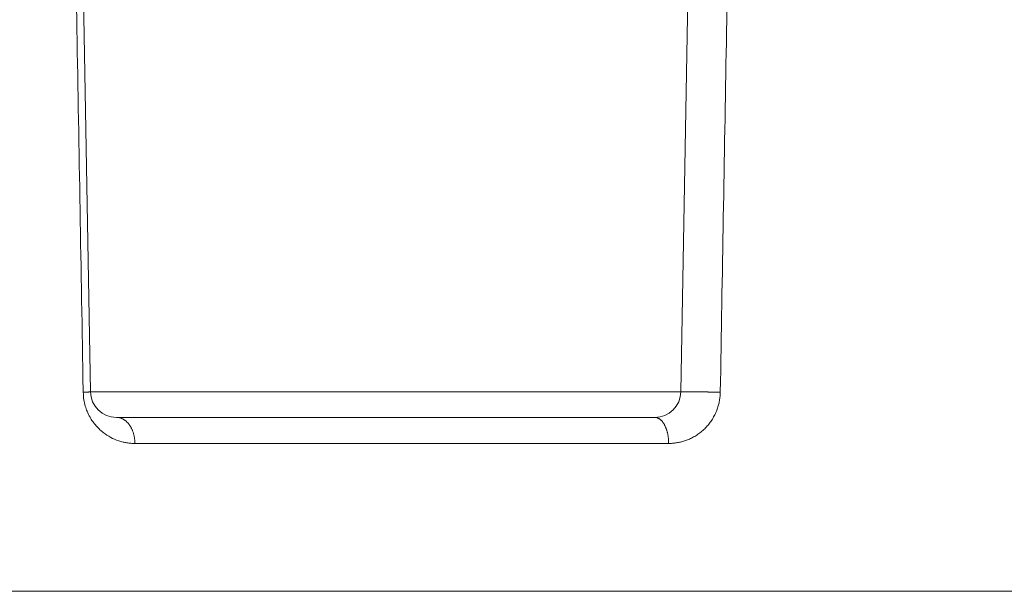
# Model space of a CAD drawing. Units: millimetres. Extents: x 2673 to 4786, y 0 to 1485.
# Drawn here: x 3493 to 3512, y 326 to 337 of the extents above; entities that cross this region are included whole.
import ezdxf

# ---------------------------------------------------------------- set-up
doc = ezdxf.new("R2010")
doc.units = ezdxf.units.MM
doc.layers.add('вспомогательный', color=140, linetype='Continuous', lineweight=20)

# ---------------------------------------------------------------- blocks, each defined once
blk = doc.blocks.new('HL85N-200__1', base_point=(-1294, -645.598262238238))
at = {"layer": 'вспомогательный', "linetype": 'Continuous'}
for p, q in [((-1226.166815975973, -441.7862608198874), (-1226.401415193799, -428.3460806320638)), ((-1214.833184024026, -441.7862608198874), (-1214.598584810672, -428.3460808882085)), ((-1214.833184024026, -441.7862608198874), (-1226.166815975973, -441.7862608198874)), ((-1215.333107871604, -442.2775346166688), (-1225.666892128395, -442.2775346166688)), ((-1225.31378287307, -442.7775346166688), (-1215.067573059133, -442.7775346166688)), ((-1242.5, -445.6149904412599), (-1125.5, -445.6149904412599))]:
    blk.add_line(p, q, dxfattribs=at)
for centre, radius, start, end in [((-1225.666892128395, -441.7775346166688), 0.4999999999997785, 180.9999999999957, 270), ((-1215.333107871604, -441.7775346166688), 0.5, 270, 359.0000000000044)]:
    blk.add_arc(centre, radius, start, end, dxfattribs=at)
for points in [[(-1226.537768371826, -428.3548068184748), (-1226.48169869522, -431.5944913939217), (-1226.425628965736, -434.8341790245767), (-1226.365715066759, -438.2959813055908), (-1226.305801108646, -441.7577870034311), (-1226.305478893834, -441.7763819134221), (-1226.305156703993, -441.7949753727273)], [(-1214.076198908679, -441.7949943892968), (-1214.018046049078, -438.4349479978493), (-1213.959893169684, -435.0749006609299), (-1213.901740373137, -431.7148542080644), (-1213.843587560379, -428.3548068185748)], [(-1226.166815975973, -441.7862608198874), (-1226.166823509018, -441.7863140587358), (-1226.166847997699, -441.786367648353), (-1226.166889496737, -441.7864215870815), (-1226.166948059106, -441.7864758732841), (-1226.167116578772, -441.7865854808084), (-1226.167353948495, -441.7866964573065), (-1226.167778176665, -441.786846525576), (-1226.16832624236, -441.7869989645782), (-1226.168998868297, -441.7871537361718), (-1226.169796633505, -441.787310767822), (-1226.170720203733, -441.7874700556766), (-1226.171769887127, -441.7876315490984), (-1226.172945991833, -441.7877951974501), (-1226.174248825997, -441.7879609500945), (-1226.175678697766, -441.7881287563945), (-1226.177234610801, -441.7882983967517), (-1226.178918330646, -441.7884700189669), (-1226.180729282607, -441.7886435554295), (-1226.182666891995, -441.7888189385283), (-1226.184730584116, -441.7889961006525), (-1226.186919784279, -441.7891749741909), (-1226.189233917791, -441.7893554915326), (-1226.191672409963, -441.7895375850667), (-1226.1942346861, -441.7897211871822), (-1226.196920171512, -441.7899062302679), (-1226.199728291507, -441.7900926467131), (-1226.202658471392, -441.7902803689067), (-1226.205706974699, -441.7904691480974), (-1226.208875056613, -441.7906590899713), (-1226.212161038362, -441.7908501175385), (-1226.215563241175, -441.7910421538097), (-1226.219079986281, -441.7912351217952), (-1226.222709594906, -441.7914289445059), (-1226.22645038828, -441.7916235449518), (-1226.230300687631, -441.7918188461437), (-1226.234258814188, -441.7920147710922), (-1226.238323089177, -441.7922112428074), (-1226.242491833828, -441.7924081843003), (-1226.24676336937, -441.792605518581), (-1226.251535940761, -441.7928210478416), (-1226.256425182936, -441.7930368466665), (-1226.261427933205, -441.7932528193361), (-1226.266541028879, -441.7934688701307), (-1226.271761307268, -441.7936849033304), (-1226.277085605682, -441.7939008232153), (-1226.282510761432, -441.7941165340657), (-1226.288033611828, -441.794331940162), (-1226.293650994179, -441.7945469457841), (-1226.299359745798, -441.7947614552124), (-1226.305156703993, -441.7949753727273)], [(-1226.305156703993, -441.7949753727273), (-1226.291839565988, -441.9417928650294), (-1226.26500768892, -442.0597379282744), (-1226.229689336734, -442.1605674848657), (-1226.173462814813, -442.2757946970631), (-1226.123730651085, -442.3543560306842), (-1226.054214524989, -442.4426281013959), (-1225.983404109461, -442.5150373669568), (-1225.919064897294, -442.5695852699046), (-1225.778199059677, -442.6610587957965), (-1225.624236896336, -442.7272524032679), (-1225.541209491778, -442.7508738379328), (-1225.470081552146, -442.7650329310306), (-1225.392052253463, -442.7744198809273), (-1225.31378287307, -442.7775346166688)], [(-1215.067573059133, -442.7775346166688), (-1215.032003442473, -442.7768912481462), (-1214.996443705355, -442.774958459663), (-1214.975217248645, -442.7731873356453), (-1214.954001643371, -442.7709530102297), (-1214.915266730181, -442.7656667620619), (-1214.876637489216, -442.7588183466705), (-1214.838266778782, -442.7504254456268), (-1214.800076291047, -442.7404557441711), (-1214.762264593115, -442.7289478667694), (-1214.724712944344, -442.7158463454077), (-1214.687657840242, -442.7012161252208), (-1214.650943780002, -442.6849706666401), (-1214.608861879153, -442.6640860216478), (-1214.567399765334, -442.6409765276269), (-1214.526996562798, -442.6158435055547), (-1214.487378735337, -442.5884573469181), (-1214.44907057634, -442.5591284129817), (-1214.411739443815, -442.5275335556645), (-1214.375934259094, -442.4940711570084), (-1214.341327845118, -442.4583528200707), (-1214.310778355989, -442.4236229096549), (-1214.281455864643, -442.3869694756893), (-1214.253865830738, -442.3489489941487), (-1214.227718733726, -442.3090756118772), (-1214.20350894629, -442.2680202364691), (-1214.180965072258, -442.225230603041), (-1214.160515136099, -442.181416134804), (-1214.14196433812, -442.1360601860003), (-1214.128118246801, -442.0973346945772), (-1214.115746155021, -442.0576642636556), (-1214.105033987536, -442.017560319312), (-1214.095915392618, -441.9767170207928), (-1214.088509367773, -441.9355754673657), (-1214.082786689426, -441.8939266742103), (-1214.078282111569, -441.8446042889805), (-1214.076198908679, -441.7949943892968)], [(-1214.076198908679, -441.7949943892968), (-1214.08027486641, -441.7948978763525), (-1214.084397022476, -441.7948008225188), (-1214.088565182868, -441.7947032410488), (-1214.09277915358, -441.7946051451947), (-1214.097038740602, -441.7945065482097), (-1214.101343749927, -441.7944074633461), (-1214.105693987547, -441.794307903857), (-1214.110089259455, -441.7942078829948), (-1214.114529371642, -441.7941074140124), (-1214.1190141301, -441.7940065101624), (-1214.123543340822, -441.7939051846975), (-1214.1281168098, -441.7938034508705), (-1214.132734343026, -441.7937013219342), (-1214.137395746492, -441.793598811141), (-1214.14210082619, -441.7934959317437), (-1214.146849388112, -441.7933926969953), (-1214.151641238251, -441.7932891201482), (-1214.156476182599, -441.7931852144555), (-1214.161354027147, -441.7930809931693), (-1214.166274577888, -441.7929764695429), (-1214.171237640814, -441.7928716568286), (-1214.176243021917, -441.7927665682793), (-1214.181290527189, -441.7926612171478), (-1214.186606790817, -441.7925509278116), (-1214.191968273581, -441.7924403922144), (-1214.197374112111, -441.7923296363961), (-1214.202823443036, -441.7922186863967), (-1214.208315402988, -441.7921075682562), (-1214.213849128595, -441.7919963080145), (-1214.219423756488, -441.7918849317118), (-1214.225038423297, -441.791773465388), (-1214.230692265651, -441.7916619350829), (-1214.23638442018, -441.7915503668368), (-1214.242114023516, -441.7914387866893), (-1214.247880212286, -441.7913272206808), (-1214.253682123122, -441.7912156948508), (-1214.259518892654, -441.7911042352399), (-1214.26538965751, -441.7909928678877), (-1214.271293554322, -441.7908816188341), (-1214.277229719719, -441.7907705141193), (-1214.283197290331, -441.7906595797833), (-1214.289195402788, -441.790548841866), (-1214.29522319372, -441.7904383264072), (-1214.301279799757, -441.7903280594473), (-1214.307364357529, -441.790218067026), (-1214.315271216464, -441.7900763097862), (-1214.323219606755, -441.7899351461888), (-1214.33120630697, -441.7897946446253), (-1214.339228095679, -441.7896548734864), (-1214.347281751453, -441.7895159011635), (-1214.35536405286, -441.7893777960473), (-1214.363471778471, -441.7892406265294), (-1214.371601706854, -441.7891044610003), (-1214.379750616579, -441.7889693678512), (-1214.387915286217, -441.7888354154733), (-1214.396092494336, -441.7887026722576), (-1214.404279019506, -441.7885712065952), (-1214.412471640296, -441.7884410868767), (-1214.420667135277, -441.7883123814939), (-1214.428862283018, -441.7881851588375), (-1214.437053862088, -441.7880594872985), (-1214.445238651057, -441.787935435268), (-1214.451554513478, -441.7878407615376), (-1214.457861677616, -441.7877471419625), (-1214.464158473823, -441.7876546016591), (-1214.470443232452, -441.7875631657438), (-1214.476714283855, -441.787472859333), (-1214.482969958384, -441.7873837075427), (-1214.48920858639, -441.7872957354892), (-1214.495428498228, -441.7872089682891), (-1214.501628024247, -441.7871234310584), (-1214.5078054948, -441.7870391489133), (-1214.513959240241, -441.7869561469706), (-1214.52008759092, -441.7868744503462), (-1214.52618887719, -441.7867940841563), (-1214.532261429404, -441.7867150735176), (-1214.538303577913, -441.7866374435462), (-1214.544313653069, -441.7865612193581), (-1214.550289985225, -441.7864864260701), (-1214.556230904733, -441.7864130887982), (-1214.562134741944, -441.7863412326585), (-1214.567999827212, -441.7862708827677), (-1214.573824490889, -441.7862020642419), (-1214.579607063325, -441.7861348021974), (-1214.58428956072, -441.7860811286108), (-1214.588941676698, -441.7860285182493), (-1214.593562769135, -441.7859769752395), (-1214.598152195906, -441.7859265037082), (-1214.602709314884, -441.7858771077821), (-1214.607233483946, -441.7858287915876), (-1214.611724060966, -441.7857815592516), (-1214.616180403818, -441.7857354149007), (-1214.620601870379, -441.7856903626616), (-1214.624987818522, -441.7856464066608), (-1214.629337606123, -441.7856035510252), (-1214.633650591057, -441.7855617998813), (-1214.637926131198, -441.7855211573558), (-1214.642163584421, -441.7854816275753), (-1214.646362308603, -441.7854432146668), (-1214.650521661616, -441.7854059227564), (-1214.654641001336, -441.7853697559711), (-1214.658719685638, -441.7853347184375), (-1214.662757072397, -441.7853008142823), (-1214.666752519488, -441.7852680476324), (-1214.670705384785, -441.7852364226139), (-1214.674615026165, -441.7852059433538), (-1214.6784808015, -441.7851766139788), (-1214.682302068667, -441.7851484386155), (-1214.686078185541, -441.7851214213906), (-1214.689808509996, -441.7850955664306), (-1214.693492399907, -441.7850708778623), (-1214.696885586836, -441.7850489048577), (-1214.70023770448, -441.785027940491), (-1214.7035486177, -441.7850079798982), (-1214.706818191356, -441.7849890182147), (-1214.710046290307, -441.7849710505757), (-1214.713232779414, -441.7849540721174), (-1214.716377523535, -441.7849380779751), (-1214.719480387532, -441.7849230632845), (-1214.722541236263, -441.7849090231808), (-1214.725559934589, -441.7848959528002), (-1214.728536347369, -441.7848838472777), (-1214.731470339463, -441.7848727017492), (-1214.734361775732, -441.7848625113504), (-1214.737210521035, -441.7848532712164), (-1214.740016440231, -441.7848449764832), (-1214.742779398181, -441.7848376222863), (-1214.745499259745, -441.7848312037612), (-1214.748175889781, -441.7848257160434), (-1214.750809153152, -441.7848211542688), (-1214.753398914714, -441.7848175135725), (-1214.75594503933, -441.7848147890907), (-1214.758447391858, -441.7848129759585), (-1214.760905837159, -441.7848120693118), (-1214.763320240093, -441.7848120642858), (-1214.765690465518, -441.7848129560163), (-1214.768016378295, -441.7848147396389), (-1214.770297843285, -441.7848174102894), (-1214.772534725346, -441.784820963103), (-1214.774726889338, -441.7848253932152), (-1214.776879368286, -441.7848307041373), (-1214.7789875032, -441.7848368740423), (-1214.781051489977, -441.7848438934132), (-1214.783071524514, -441.7848517527324), (-1214.785047802709, -441.7848604424832), (-1214.786980520459, -441.7848699531482), (-1214.788869873661, -441.7848802752105), (-1214.790716058212, -441.7848913991529), (-1214.79251927001, -441.7849033154578), (-1214.794279704951, -441.7849160146088), (-1214.795997558934, -441.7849294870882), (-1214.797673027854, -441.7849437233789), (-1214.79930630761, -441.784958713964), (-1214.800897594099, -441.7849744493262), (-1214.802447083218, -441.7849909199484), (-1214.803954970863, -441.7850081163132), (-1214.805421452933, -441.7850260289038), (-1214.806846725325, -441.7850446482028), (-1214.808230983936, -441.7850639646934), (-1214.809574424662, -441.7850839688581), (-1214.810877243402, -441.7851046511798), (-1214.812139636052, -441.7851260021413), (-1214.81336179851, -441.7851480122257), (-1214.814543926673, -441.7851706719156), (-1214.815686216439, -441.7851939716942), (-1214.816788863703, -441.785217902044), (-1214.817852064364, -441.7852424534478), (-1214.81887601432, -441.7852676163889), (-1214.819860909466, -441.7852933813497), (-1214.820842287193, -441.7853207442028), (-1214.821782961747, -441.7853487334814), (-1214.822683301595, -441.7853773381655), (-1214.823543675206, -441.7854065472345), (-1214.824364451048, -441.7854363496688), (-1214.825145997592, -441.7854667344481), (-1214.825888683305, -441.7854976905522), (-1214.826592876655, -441.7855292069611), (-1214.827258946113, -441.7855612726549), (-1214.827887260146, -441.7855938766128), (-1214.828478187223, -441.7856270078156), (-1214.829032095813, -441.7856606552427), (-1214.829549354384, -441.7856948078738), (-1214.830030331406, -441.7857294546894), (-1214.830475535894, -441.7857645934305), (-1214.830885292954, -441.7858002067253), (-1214.831260003488, -441.7858362841174), (-1214.831600068396, -441.7858728151505), (-1214.831905888578, -441.7859097893682), (-1214.832177864935, -441.7859471963142), (-1214.832416398368, -441.7859850255322), (-1214.832652966546, -441.7860296808589), (-1214.832845217692, -441.78607488143), (-1214.832993799633, -441.7861206113043), (-1214.833076968477, -441.7861552466042), (-1214.833136212566, -441.7861901641617), (-1214.833156948558, -441.7862077267378), (-1214.833171806257, -441.7862253574244), (-1214.833180819975, -441.7862430554104), (-1214.833184024026, -441.7862608198874)], [(-1225.31378287307, -442.7775346166688), (-1225.314134030339, -442.7552444606943), (-1225.315211232221, -442.73260739772), (-1225.317049057125, -442.7096868983128), (-1225.31967790178, -442.6865530904628), (-1225.32312536693, -442.6632820326067), (-1225.327413257735, -442.6399555092462), (-1225.332559637649, -442.6166602872337), (-1225.338575273018, -442.593487261888), (-1225.3454664181, -442.5705308382667), (-1225.35323082309, -442.5478873201408), (-1225.361861260502, -442.5256545992272), (-1225.371341265211, -442.5039297399763), (-1225.381649339904, -442.4828091828322), (-1225.392754630601, -442.4623855534693), (-1225.404621664247, -442.4427485782746), (-1225.417206177289, -442.4239812260756), (-1225.430460155553, -442.4061614865307), (-1225.444328023957, -442.3893580228814), (-1225.458751695403, -442.3736328766755), (-1225.473667297359, -442.3590368610596), (-1225.489009910104, -442.3456131393164), (-1225.504710954167, -442.333392613254), (-1225.520702320534, -442.3223981998098), (-1225.536914477276, -442.3126404661377), (-1225.55327976605, -442.3041223248131), (-1225.569731214044, -442.2968351375754), (-1225.586204880113, -442.2907634898155), (-1225.602639288949, -442.2858819324607), (-1225.618976833594, -442.2821594942338), (-1225.6351636939, -442.2795571623624), (-1225.651150412427, -442.2780318451435), (-1225.666892128395, -442.2775346166688)], [(-1215.333107871604, -442.2775346166688), (-1215.321270258027, -442.2780318381276), (-1215.309248397563, -442.2795571623624), (-1215.297076048746, -442.2821594822527), (-1215.284790359684, -442.2858819324607), (-1215.272431868194, -442.2907634697883), (-1215.260043804009, -442.2968351375753), (-1215.24767251007, -442.3041222939987), (-1215.235365932135, -442.3126404661377), (-1215.223174590016, -442.3223981572789), (-1215.21114918958, -442.333392613254), (-1215.199342200977, -442.3456130868003), (-1215.187804654074, -442.3590368610595), (-1215.176588306927, -442.3736328182517), (-1215.165741797498, -442.3893580228814), (-1215.155313328903, -442.4061614273826), (-1215.145346423796, -442.4239812260756), (-1215.135883017565, -442.4427485232958), (-1215.126959089621, -442.4623855534693), (-1215.118608036035, -442.482809135647), (-1215.110856438524, -442.5039297399763), (-1215.103727577339, -442.5256545617937), (-1215.097237554253, -442.5478873201408), (-1215.091398802322, -442.5705308109546), (-1215.086216716179, -442.593487261888), (-1215.081693018769, -442.6166602691791), (-1215.077822983544, -442.6399555092462), (-1215.074598531573, -442.6632820221694), (-1215.072006066868, -442.6865530904628), (-1215.070029200961, -442.7096868934959), (-1215.068647172201, -442.73260739772), (-1215.067837126814, -442.7552444595273), (-1215.067573059133, -442.7775346166688)]]:
    blk.add_spline(points, degree=3, dxfattribs=at)

msp = doc.modelspace()

# ---------------------------------------------------------------- block references
msp.add_blockref('HL85N-200__1', (3426.894868649269, 126.3748652892695))

doc.saveas('drawing.dxf')
